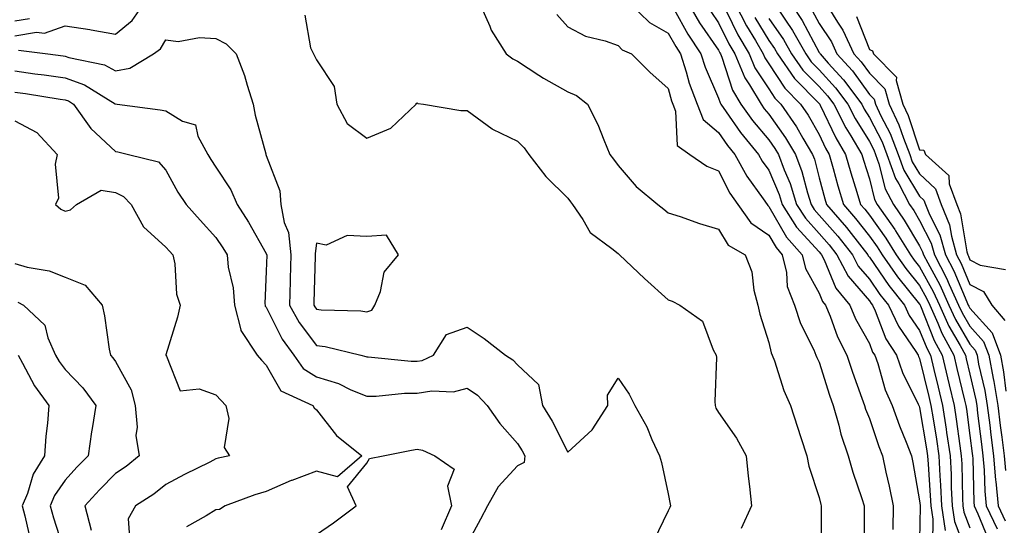
# Model space of a CAD drawing. Units: inches. Extents: x 963203 to 965843, y 7266218 to 7268858.
# Drawn here: x 964489 to 964685, y 7266578 to 7266679 of the extents above; entities that cross this region are included whole.
import ezdxf

# ---------------------------------------------------------------- set-up
doc = ezdxf.new("R2010")
doc.units = ezdxf.units.IN
doc.header["$MEASUREMENT"] = 0
doc.layers.add('Contour_96327266', color=7, linetype='Continuous', true_color=0x9c1293)

msp = doc.modelspace()

# ---------------------------------------------------------------- linework, layer by layer
at = {"layer": 'Contour_96327266'}
for points in [[(964488.05, 7266675.51, 3140), (964492.37, 7266676.24, 3140), (964493.93, 7266676.04, 3140), (964498.05, 7266677.49, 3140), (964502.94, 7266676.81, 3140), (964503.25, 7266676.72, 3140), (964508.05, 7266675.87, 3140), (964511.41, 7266678.56, 3140), (964513.73, 7266681.92, 3140)], [(964580.57, 7266681.92, 3141), (964582.54, 7266677.43, 3141), (964582.8, 7266676.67, 3141), (964585.76, 7266671.92, 3141), (964587.09, 7266670.96, 3141), (964588.05, 7266670.47, 3141), (964592.29, 7266667.68, 3141), (964593.19, 7266667.06, 3141), (964598.05, 7266664.39, 3141), (964599.8, 7266663.67, 3141), (964601.98, 7266661.92, 3141), (964604, 7266657.87, 3141), (964605.19, 7266654.78, 3141), (964606.42, 7266651.92, 3141), (964607.12, 7266650.99, 3141), (964608.05, 7266649.71, 3141), (964611.66, 7266645.53, 3141), (964615.95, 7266641.92, 3141), (964617.14, 7266641.01, 3141), (964618.05, 7266640.31, 3141), (964620.43, 7266639.54, 3141), (964624.27, 7266638.14, 3141), (964628.05, 7266637.05, 3141), (964629.95, 7266633.82, 3141), (964633.33, 7266631.92, 3141), (964634.67, 7266628.54, 3141), (964635.07, 7266624.9, 3141), (964635.85, 7266621.92, 3141), (964636.25, 7266620.12, 3141), (964638.05, 7266614.49, 3141), (964638.54, 7266612.41, 3141), (964638.73, 7266611.92, 3141), (964639.14, 7266610.83, 3141), (964641.03, 7266604.9, 3141), (964642.36, 7266601.92, 3141), (964643.73, 7266597.6, 3141), (964644.42, 7266595.55, 3141), (964645.6, 7266591.92, 3141), (964645.98, 7266589.85, 3141), (964648.05, 7266583.61, 3141), (964648.36, 7266582.23, 3141), (964648.45, 7266581.92, 3141), (964648.45, 7266581.52, 3141), (964648.44, 7266572.31, 3141)], [(964610.49, 7266681.92, 3143), (964614.31, 7266678.18, 3143), (964618.05, 7266676.04, 3143), (964619.52, 7266673.39, 3143), (964620.5, 7266671.92, 3143), (964621.62, 7266668.35, 3143), (964622.2, 7266666.07, 3143), (964623.76, 7266661.92, 3143), (964624.97, 7266658.84, 3143), (964628.05, 7266656.26, 3143), (964629.8, 7266653.67, 3143), (964631.25, 7266651.92, 3143), (964633.68, 7266647.55, 3143), (964636.9, 7266643.07, 3143), (964637.69, 7266641.92, 3143), (964637.84, 7266641.71, 3143), (964638.05, 7266641.56, 3143), (964641.58, 7266635.45, 3143), (964644.69, 7266631.92, 3143), (964645.34, 7266629.21, 3143), (964648.05, 7266624.31, 3143), (964648.75, 7266622.62, 3143), (964649.33, 7266621.92, 3143), (964650.24, 7266619.73, 3143), (964651.7, 7266615.57, 3143), (964653.58, 7266611.92, 3143), (964654.69, 7266608.56, 3143), (964656.58, 7266603.39, 3143), (964657.09, 7266601.92, 3143), (964657.31, 7266601.18, 3143), (964658.05, 7266599.36, 3143), (964659.91, 7266593.78, 3143), (964660.63, 7266591.92, 3143), (964661.34, 7266588.63, 3143), (964662.01, 7266585.88, 3143), (964662.81, 7266581.92, 3143), (964662.74, 7266577.23, 3143)], [(964622.05, 7266681.92, 3145), (964624.26, 7266678.13, 3145), (964628.05, 7266672.65, 3145), (964628.29, 7266672.16, 3145), (964628.43, 7266671.92, 3145), (964628.71, 7266671.26, 3145), (964630.84, 7266664.71, 3145), (964632.49, 7266661.92, 3145), (964634.79, 7266658.66, 3145), (964638.05, 7266654.79, 3145), (964639.24, 7266653.11, 3145), (964639.96, 7266651.92, 3145), (964641.1, 7266648.87, 3145), (964642.27, 7266646.14, 3145), (964643.58, 7266641.92, 3145), (964645.32, 7266639.19, 3145), (964648.05, 7266636.17, 3145), (964650.03, 7266633.9, 3145), (964651.59, 7266631.92, 3145), (964653.8, 7266627.67, 3145), (964658.05, 7266622.73, 3145), (964658.38, 7266622.25, 3145), (964658.65, 7266621.92, 3145), (964659.17, 7266620.8, 3145), (964661.35, 7266615.22, 3145), (964663.45, 7266611.92, 3145), (964664.65, 7266608.52, 3145), (964667.77, 7266602.2, 3145), (964667.89, 7266601.92, 3145), (964667.93, 7266601.8, 3145), (964668.05, 7266601.52, 3145), (964669.44, 7266593.31, 3145), (964669.64, 7266591.92, 3145), (964669.72, 7266590.25, 3145), (964670.16, 7266584.03, 3145), (964670.25, 7266581.92, 3145), (964670.66, 7266579.31, 3145), (964670.6, 7266574.47, 3145)], [(964631.32, 7266681.92, 3148), (964633.62, 7266677.49, 3148), (964635.38, 7266674.59, 3148), (964636.94, 7266671.92, 3148), (964637.27, 7266671.14, 3148), (964638.05, 7266669.97, 3148), (964641.22, 7266665.09, 3148), (964644.32, 7266661.92, 3148), (964645.84, 7266659.71, 3148), (964648.05, 7266655.86, 3148), (964649.31, 7266653.18, 3148), (964650.06, 7266651.92, 3148), (964650.87, 7266649.1, 3148), (964651.8, 7266645.67, 3148), (964652.91, 7266641.92, 3148), (964655.31, 7266639.18, 3148), (964658.05, 7266635.63, 3148), (964659.61, 7266633.48, 3148), (964660.57, 7266631.92, 3148), (964663.67, 7266627.54, 3148), (964668.05, 7266622.11, 3148), (964668.12, 7266621.99, 3148), (964668.15, 7266621.92, 3148), (964668.23, 7266621.74, 3148), (964670.96, 7266614.83, 3148), (964672.52, 7266611.92, 3148), (964673.59, 7266607.46, 3148), (964673.93, 7266606.04, 3148), (964674.92, 7266601.92, 3148), (964675.34, 7266599.21, 3148), (964676.05, 7266593.92, 3148), (964676.34, 7266591.92, 3148), (964676.42, 7266590.29, 3148), (964676.59, 7266583.38, 3148), (964676.65, 7266581.92, 3148), (964676.84, 7266580.71, 3148), (964678.05, 7266577.54, 3148)], [(964639.14, 7266681.92, 3151), (964641.33, 7266678.64, 3151), (964642.74, 7266676.61, 3151), (964645.38, 7266671.92, 3151), (964646.49, 7266670.36, 3151), (964648.05, 7266668.75, 3151), (964651.31, 7266665.18, 3151), (964653.74, 7266661.92, 3151), (964655.2, 7266659.07, 3151), (964658.05, 7266654.5, 3151), (964658.93, 7266652.8, 3151), (964659.27, 7266651.92, 3151), (964659.96, 7266650.01, 3151), (964661.2, 7266645.07, 3151), (964662.83, 7266641.92, 3151), (964664.98, 7266638.85, 3151), (964668.05, 7266633.7, 3151), (964668.65, 7266632.52, 3151), (964668.82, 7266631.92, 3151), (964669.65, 7266630.32, 3151), (964672.07, 7266625.94, 3151), (964673.88, 7266621.92, 3151), (964675.17, 7266619.04, 3151), (964678.05, 7266614.1, 3151), (964679.09, 7266612.96, 3151), (964679.48, 7266611.92, 3151), (964679.79, 7266610.18, 3151), (964681.01, 7266604.88, 3151), (964681.49, 7266601.92, 3151), (964681.99, 7266597.98, 3151), (964682.22, 7266596.09, 3151), (964682.75, 7266591.92, 3151), (964683.16, 7266587.03, 3151), (964683.2, 7266586.77, 3151), (964683.67, 7266581.92, 3151), (964685.09, 7266578.96, 3151)], [(964642.46, 7266681.92, 3152), (964644.69, 7266678.56, 3152), (964648.05, 7266672.22, 3152), (964648.17, 7266672.04, 3152), (964648.23, 7266671.92, 3152), (964649.87, 7266670.1, 3152), (964652.9, 7266666.77, 3152), (964656.53, 7266661.92, 3152), (964657.03, 7266660.9, 3152), (964658.05, 7266659.29, 3152), (964660.56, 7266654.43, 3152), (964661.54, 7266651.92, 3152), (964663.26, 7266647.13, 3152), (964663.91, 7266646.06, 3152), (964666.04, 7266641.92, 3152), (964666.87, 7266640.74, 3152), (964668.05, 7266638.76, 3152), (964670.35, 7266634.22, 3152), (964671.02, 7266631.92, 3152), (964673.42, 7266627.29, 3152), (964673.94, 7266626.03, 3152), (964675.79, 7266621.92, 3152), (964676.49, 7266620.36, 3152), (964678.05, 7266617.69, 3152), (964680.78, 7266614.65, 3152), (964681.81, 7266611.92, 3152), (964682.65, 7266607.32, 3152), (964682.8, 7266606.67, 3152), (964683.58, 7266601.92, 3152), (964684.08, 7266597.95, 3152), (964684.38, 7266595.59, 3152), (964684.85, 7266591.92, 3152), (964685.1, 7266588.97, 3152)], [(964649.46, 7266681.92, 3154), (964651.71, 7266678.26, 3154), (964652.79, 7266676.66, 3154), (964654.97, 7266671.92, 3154), (964656.44, 7266670.31, 3154), (964658.05, 7266668.06, 3154), (964661.12, 7266664.99, 3154), (964662.01, 7266661.92, 3154), (964663.93, 7266657.8, 3154), (964664.81, 7266655.16, 3154), (964666.07, 7266651.92, 3154), (964666.59, 7266650.46, 3154), (964668.05, 7266648.02, 3154), (964671.18, 7266645.05, 3154), (964672.34, 7266641.92, 3154), (964673.99, 7266637.86, 3154), (964674.36, 7266635.61, 3154), (964675.41, 7266631.92, 3154), (964676.31, 7266630.18, 3154), (964678.05, 7266625.98, 3154), (964680.73, 7266624.6, 3154), (964682.39, 7266621.92, 3154), (964684.97, 7266618.84, 3154)], [(964619.19, 7266680.78, 3144), (964621.95, 7266675.82, 3144), (964624.54, 7266671.92, 3144), (964625.38, 7266669.25, 3144), (964628.05, 7266663.09, 3144), (964628.33, 7266662.2, 3144), (964628.51, 7266661.92, 3144), (964629.58, 7266660.39, 3144), (964632.39, 7266656.26, 3144), (964635.98, 7266651.92, 3144), (964636.72, 7266650.59, 3144), (964638.05, 7266648.74, 3144), (964640.09, 7266643.96, 3144), (964640.73, 7266641.92, 3144), (964643.58, 7266637.45, 3144), (964648.05, 7266632.49, 3144), (964648.31, 7266632.18, 3144), (964648.52, 7266631.92, 3144), (964649.04, 7266630.93, 3144), (964651.4, 7266625.27, 3144), (964654.13, 7266621.92, 3144), (964655.29, 7266619.16, 3144), (964658.05, 7266614.25, 3144), (964658.7, 7266612.57, 3144), (964659.12, 7266611.92, 3144), (964659.71, 7266610.26, 3144), (964661.19, 7266605.06, 3144), (964662.56, 7266601.92, 3144), (964664.01, 7266597.88, 3144), (964665.35, 7266594.62, 3144), (964666.4, 7266591.92, 3144), (964666.69, 7266590.56, 3144), (964668.05, 7266582.92, 3144), (964668.12, 7266581.99, 3144), (964668.12, 7266581.92, 3144), (964668.13, 7266581.84, 3144), (964668.05, 7266575.16, 3144)], [(964626.49, 7266680.36, 3146), (964628.05, 7266678.1, 3146), (964630.08, 7266673.95, 3146), (964631.26, 7266671.92, 3146), (964633.28, 7266667.15, 3146), (964634.19, 7266665.78, 3146), (964636.49, 7266661.92, 3146), (964637.13, 7266661, 3146), (964638.05, 7266659.91, 3146), (964641.37, 7266655.24, 3146), (964643.36, 7266651.92, 3146), (964644.63, 7266648.5, 3146), (964645.71, 7266644.26, 3146), (964646.44, 7266641.92, 3146), (964647.06, 7266640.93, 3146), (964648.05, 7266639.84, 3146), (964651.75, 7266635.62, 3146), (964654.66, 7266631.92, 3146), (964655.82, 7266629.69, 3146), (964658.05, 7266627.1, 3146), (964660.16, 7266624.03, 3146), (964661.83, 7266621.92, 3146), (964663.82, 7266617.69, 3146), (964667.3, 7266612.67, 3146), (964667.78, 7266611.92, 3146), (964667.84, 7266611.71, 3146), (964668.05, 7266611.3, 3146), (964669.86, 7266603.73, 3146), (964670.3, 7266601.92, 3146), (964670.71, 7266599.26, 3146), (964671.38, 7266595.25, 3146), (964671.88, 7266591.92, 3146), (964672.07, 7266587.9, 3146), (964672.2, 7266586.07, 3146), (964672.39, 7266581.92, 3146), (964673.14, 7266577.01, 3146)], [(964629.61, 7266680.36, 3147), (964631.87, 7266675.74, 3147), (964634.1, 7266671.92, 3147), (964635.28, 7266669.15, 3147), (964638.05, 7266664.96, 3147), (964639.25, 7266663.12, 3147), (964640.42, 7266661.92, 3147), (964643.53, 7266657.4, 3147), (964644.83, 7266655.14, 3147), (964646.76, 7266651.92, 3147), (964647.11, 7266650.98, 3147), (964648.05, 7266647.26, 3147), (964649.18, 7266643.05, 3147), (964649.52, 7266641.92, 3147), (964653.49, 7266637.36, 3147), (964656.54, 7266633.43, 3147), (964657.73, 7266631.92, 3147), (964657.84, 7266631.71, 3147), (964658.05, 7266631.46, 3147), (964661.94, 7266625.81, 3147), (964665.02, 7266621.92, 3147), (964665.99, 7266619.86, 3147), (964668.05, 7266616.88, 3147), (964669.46, 7266613.33, 3147), (964670.22, 7266611.92, 3147), (964670.89, 7266609.08, 3147), (964671.72, 7266605.59, 3147), (964672.6, 7266601.92, 3147), (964673.33, 7266597.2, 3147), (964673.42, 7266596.55, 3147), (964674.11, 7266591.92, 3147), (964674.29, 7266588.16, 3147), (964674.35, 7266585.62, 3147), (964674.51, 7266581.92, 3147), (964674.99, 7266578.86, 3147), (964677.4, 7266572.57, 3147)], [(964646.68, 7266680.55, 3153), (964648.05, 7266677.97, 3153), (964650.48, 7266674.35, 3153), (964651.59, 7266671.92, 3153), (964654.66, 7266668.53, 3153), (964658.05, 7266663.83, 3153), (964659.01, 7266662.88, 3153), (964659.28, 7266661.92, 3153), (964660.35, 7266659.62, 3153), (964662.19, 7266656.06, 3153), (964663.8, 7266651.92, 3153), (964664.93, 7266648.8, 3153), (964668.05, 7266643.58, 3153), (964668.9, 7266642.77, 3153), (964669.21, 7266641.92, 3153), (964670.01, 7266639.96, 3153), (964672.06, 7266635.93, 3153), (964673.22, 7266631.92, 3153), (964674.87, 7266628.74, 3153), (964677.42, 7266622.55, 3153), (964677.71, 7266621.92, 3153), (964677.82, 7266621.69, 3153), (964678.05, 7266621.28, 3153), (964682.49, 7266616.36, 3153), (964684.14, 7266611.92, 3153), (964684.75, 7266608.62, 3153), (964685.2, 7266604.77, 3153)], [(964488.05, 7266678.49, 3141), (964490.98, 7266678.99, 3141)], [(964545.74, 7266679.61, 3140), (964546.83, 7266673.14, 3140), (964547.47, 7266671.92, 3140), (964547.65, 7266671.52, 3140), (964548.05, 7266670.75, 3140), (964551.58, 7266665.45, 3140), (964552.08, 7266661.92, 3140), (964554.18, 7266658.05, 3140), (964558.05, 7266655.14, 3140), (964562.85, 7266657.12, 3140), (964567.89, 7266661.92, 3140), (964567.91, 7266662.06, 3140), (964568.05, 7266662.17, 3140), (964568.18, 7266662.05, 3140), (964569.33, 7266661.92, 3140), (964576.79, 7266660.66, 3140), (964578.05, 7266660.62, 3140), (964582.99, 7266656.98, 3140), (964583.06, 7266656.93, 3140), (964588.05, 7266654.57, 3140), (964589.35, 7266653.22, 3140), (964590.27, 7266651.92, 3140), (964593.66, 7266647.53, 3140), (964598.05, 7266643.2, 3140), (964598.6, 7266642.47, 3140), (964599.01, 7266641.92, 3140), (964601.05, 7266638.92, 3140), (964602.52, 7266636.39, 3140), (964606.78, 7266633.19, 3140), (964608.05, 7266632.15, 3140), (964608.18, 7266632.05, 3140), (964608.35, 7266631.92, 3140), (964613.34, 7266627.21, 3140), (964618.05, 7266622.98, 3140), (964618.81, 7266622.68, 3140), (964620.33, 7266621.92, 3140), (964624.86, 7266618.73, 3140), (964626.94, 7266613.03, 3140), (964627.55, 7266611.92, 3140), (964627.6, 7266611.47, 3140), (964627.28, 7266602.69, 3140), (964627.34, 7266601.92, 3140), (964627.52, 7266601.39, 3140), (964628.05, 7266600.5, 3140), (964631.58, 7266595.45, 3140), (964633.54, 7266591.92, 3140), (964633.96, 7266587.83, 3140), (964634.19, 7266585.78, 3140), (964634.59, 7266581.92, 3140), (964632.54, 7266577.43, 3140)], [(964595.89, 7266679.76, 3142), (964598.05, 7266677.3, 3142), (964601.57, 7266675.44, 3142), (964605.47, 7266674.5, 3142), (964608.05, 7266673.57, 3142), (964608.88, 7266672.75, 3142), (964610.71, 7266671.92, 3142), (964614.4, 7266668.27, 3142), (964618.05, 7266665.04, 3142), (964618.67, 7266662.55, 3142), (964618.92, 7266661.92, 3142), (964619.48, 7266660.49, 3142), (964619.81, 7266653.68, 3142), (964622.35, 7266651.92, 3142), (964625.73, 7266649.6, 3142), (964628.05, 7266648.63, 3142), (964630.31, 7266644.18, 3142), (964631.86, 7266641.92, 3142), (964634.44, 7266638.31, 3142), (964638.05, 7266635.81, 3142), (964639.48, 7266633.35, 3142), (964640.73, 7266631.92, 3142), (964641.58, 7266628.39, 3142), (964641.71, 7266625.58, 3142), (964643.18, 7266621.92, 3142), (964644.36, 7266618.23, 3142), (964646.98, 7266612.99, 3142), (964647.42, 7266611.92, 3142), (964647.6, 7266611.47, 3142), (964648.05, 7266610.55, 3142), (964650.13, 7266604, 3142), (964650.85, 7266601.92, 3142), (964651.99, 7266597.98, 3142), (964652.37, 7266596.24, 3142), (964653.86, 7266591.92, 3142), (964654.75, 7266588.62, 3142), (964656.56, 7266583.41, 3142), (964657.01, 7266581.92, 3142), (964657.01, 7266580.88, 3142), (964656.98, 7266572.99, 3142)], [(964635.28, 7266679.15, 3149), (964638.05, 7266674.6, 3149), (964639.14, 7266673.01, 3149), (964639.76, 7266671.92, 3149), (964643.18, 7266667.05, 3149), (964648.05, 7266662.07, 3149), (964648.12, 7266661.99, 3149), (964648.17, 7266661.92, 3149), (964648.29, 7266661.68, 3149), (964651.35, 7266655.22, 3149), (964653.3, 7266651.92, 3149), (964654.36, 7266648.23, 3149), (964655.57, 7266644.4, 3149), (964656.31, 7266641.92, 3149), (964657.12, 7266640.99, 3149), (964658.05, 7266639.79, 3149), (964661.35, 7266635.22, 3149), (964663.39, 7266631.92, 3149), (964665.32, 7266629.19, 3149), (964668.05, 7266625.81, 3149), (964669.44, 7266623.31, 3149), (964670.06, 7266621.92, 3149), (964671.68, 7266618.29, 3149), (964672.45, 7266616.32, 3149), (964674.84, 7266611.92, 3149), (964675.45, 7266609.32, 3149), (964676.97, 7266603, 3149), (964677.23, 7266601.92, 3149), (964677.34, 7266601.21, 3149), (964678.05, 7266595.92, 3149), (964678.49, 7266592.36, 3149), (964678.55, 7266591.92, 3149), (964678.6, 7266591.37, 3149), (964678.8, 7266582.67, 3149), (964678.87, 7266581.92, 3149), (964679.63, 7266580.34, 3149), (964681.61, 7266575.48, 3149)], [(964638.05, 7266678.98, 3150), (964640.94, 7266674.81, 3150), (964642.57, 7266671.92, 3150), (964644.83, 7266668.7, 3150), (964648.05, 7266665.41, 3150), (964649.71, 7266663.58, 3150), (964650.95, 7266661.92, 3150), (964653.35, 7266657.22, 3150), (964654.36, 7266655.61, 3150), (964656.56, 7266651.92, 3150), (964656.89, 7266650.76, 3150), (964658.05, 7266647.05, 3150), (964659.09, 7266642.96, 3150), (964659.61, 7266641.92, 3150), (964663.1, 7266636.97, 3150), (964663.25, 7266636.72, 3150), (964666.21, 7266631.92, 3150), (964666.98, 7266630.85, 3150), (964668.05, 7266629.52, 3150), (964670.76, 7266624.63, 3150), (964671.97, 7266621.92, 3150), (964673.85, 7266617.72, 3150), (964676.08, 7266613.89, 3150), (964677.14, 7266611.92, 3150), (964677.32, 7266611.19, 3150), (964678.05, 7266608.14, 3150), (964679.21, 7266603.08, 3150), (964679.4, 7266601.92, 3150), (964679.59, 7266600.38, 3150), (964680.35, 7266594.22, 3150), (964680.65, 7266591.92, 3150), (964680.89, 7266589.08, 3150), (964680.99, 7266584.86, 3150), (964681.27, 7266581.92, 3150), (964683.47, 7266577.34, 3150)], [(964655.51, 7266679.38, 3155), (964658.05, 7266672.8, 3155), (964658.67, 7266672.54, 3155), (964658.88, 7266671.92, 3155), (964663.45, 7266667.32, 3155), (964663.37, 7266666.6, 3155), (964664.72, 7266661.92, 3155), (964665.78, 7266659.65, 3155), (964668.05, 7266652.84, 3155), (964668.86, 7266652.73, 3155), (964669.21, 7266651.92, 3155), (964673.86, 7266647.73, 3155), (964673.95, 7266646.02, 3155), (964675.45, 7266641.92, 3155), (964676.2, 7266640.07, 3155), (964677.43, 7266632.54, 3155), (964677.61, 7266631.92, 3155), (964677.76, 7266631.63, 3155), (964678.05, 7266630.93, 3155), (964680.1, 7266629.87, 3155), (964685.15, 7266629.02, 3155)], [(964488.77, 7266672.64, 3139), (964494.57, 7266671.92, 3139), (964497.64, 7266671.51, 3139), (964498.05, 7266671.45, 3139), (964498.76, 7266671.21, 3139), (964505.85, 7266669.72, 3139), (964508.05, 7266668.56, 3139), (964510.9, 7266669.07, 3139), (964515.61, 7266671.92, 3139), (964517.01, 7266672.96, 3139), (964518.05, 7266674.7, 3139), (964520.53, 7266674.4, 3139), (964524.76, 7266675.21, 3139), (964528.05, 7266674.99, 3139), (964530.07, 7266673.94, 3139), (964532.1, 7266671.92, 3139), (964533.76, 7266667.63, 3139), (964534.25, 7266665.72, 3139), (964535.47, 7266661.92, 3139), (964535.88, 7266659.75, 3139), (964537.95, 7266652.02, 3139), (964537.97, 7266651.92, 3139), (964538, 7266651.87, 3139), (964538.05, 7266651.72, 3139), (964540.76, 7266644.63, 3139), (964540.94, 7266641.92, 3139), (964541.64, 7266638.33, 3139), (964542.48, 7266636.35, 3139), (964542.96, 7266631.92, 3139), (964542.83, 7266627.14, 3139), (964542.82, 7266626.69, 3139), (964542.68, 7266621.92, 3139), (964544.6, 7266618.47, 3139), (964548.05, 7266613.88, 3139), (964549.79, 7266613.66, 3139), (964556.86, 7266611.92, 3139), (964557.84, 7266611.71, 3139), (964558.05, 7266611.63, 3139), (964558.34, 7266611.63, 3139), (964566.87, 7266610.74, 3139), (964568.05, 7266610.74, 3139), (964569.07, 7266610.9, 3139), (964571.36, 7266611.92, 3139), (964573.93, 7266616.04, 3139), (964578.05, 7266617.53, 3139), (964581.38, 7266615.25, 3139), (964585.66, 7266611.92, 3139), (964587.12, 7266610.99, 3139), (964588.05, 7266610, 3139), (964592.25, 7266606.12, 3139), (964593.02, 7266601.92, 3139), (964594.92, 7266598.79, 3139), (964598.05, 7266592.6, 3139), (964602.91, 7266597.06, 3139), (964605.99, 7266601.92, 3139), (964605.98, 7266603.99, 3139), (964608.05, 7266607.38, 3139), (964610.28, 7266604.15, 3139), (964611.4, 7266601.92, 3139), (964613.78, 7266597.65, 3139), (964614.79, 7266595.18, 3139), (964616.28, 7266591.92, 3139), (964616.7, 7266590.57, 3139), (964618.05, 7266584.33, 3139), (964618.43, 7266582.3, 3139), (964618.48, 7266581.92, 3139), (964618.34, 7266581.63, 3139), (964618.05, 7266580.94, 3139), (964615.09, 7266574.88, 3139)], [(964488.05, 7266668.55, 3138), (964491.99, 7266667.98, 3138), (964493.87, 7266667.74, 3138), (964498.05, 7266667.13, 3138), (964501.92, 7266665.79, 3138), (964507.98, 7266661.99, 3138), (964508.05, 7266661.95, 3138), (964508.09, 7266661.96, 3138), (964508.41, 7266661.92, 3138), (964516.92, 7266660.79, 3138), (964518.05, 7266660.57, 3138), (964521.41, 7266658.56, 3138), (964523.95, 7266657.82, 3138), (964524.45, 7266655.52, 3138), (964526.41, 7266651.92, 3138), (964527.01, 7266650.88, 3138), (964528.05, 7266649.38, 3138), (964530.99, 7266644.86, 3138), (964532.25, 7266641.92, 3138), (964534.52, 7266638.39, 3138), (964538.05, 7266632.19, 3138), (964538.13, 7266632, 3138), (964538.14, 7266631.92, 3138), (964538.14, 7266631.83, 3138), (964538.05, 7266628.64, 3138), (964537.8, 7266622.17, 3138), (964537.82, 7266621.92, 3138), (964537.86, 7266621.73, 3138), (964538.05, 7266621.5, 3138), (964541.24, 7266615.11, 3138), (964543.53, 7266611.92, 3138), (964545.4, 7266609.27, 3138), (964548.05, 7266607.6, 3138), (964552.41, 7266606.28, 3138), (964554.9, 7266605.07, 3138), (964558.05, 7266603.8, 3138), (964559.93, 7266603.8, 3138), (964565.59, 7266604.38, 3138), (964568.05, 7266604.37, 3138), (964570.98, 7266604.85, 3138), (964575.32, 7266604.65, 3138), (964578.05, 7266605.37, 3138), (964580.08, 7266603.95, 3138), (964582, 7266601.92, 3138), (964584.5, 7266598.37, 3138), (964588.05, 7266594.38, 3138), (964589, 7266592.87, 3138), (964589.51, 7266591.92, 3138), (964589.38, 7266590.59, 3138), (964588.05, 7266589.9, 3138), (964584.21, 7266585.76, 3138), (964582.09, 7266581.92, 3138), (964580.68, 7266579.29, 3138), (964578.05, 7266574.41, 3138)], [(964488.05, 7266664.32, 3137), (964490.15, 7266664.02, 3137), (964497.03, 7266662.94, 3137), (964498.05, 7266662.79, 3137), (964498.69, 7266662.56, 3137), (964499.73, 7266661.92, 3137), (964503.18, 7266657.05, 3137), (964508.05, 7266652.47, 3137), (964508.52, 7266652.39, 3137), (964510.68, 7266651.92, 3137), (964516.59, 7266650.46, 3137), (964518.05, 7266648.8, 3137), (964520.49, 7266644.36, 3137), (964522.11, 7266641.92, 3137), (964524.92, 7266638.79, 3137), (964528.05, 7266635.4, 3137), (964529.44, 7266633.31, 3137), (964530.25, 7266631.92, 3137), (964530.51, 7266629.46, 3137), (964531.46, 7266625.33, 3137), (964531.74, 7266621.92, 3137), (964533, 7266616.97, 3137), (964533, 7266616.87, 3137), (964536.22, 7266611.92, 3137), (964537.1, 7266610.97, 3137), (964538.05, 7266609.98, 3137), (964540.97, 7266604.84, 3137), (964547.29, 7266601.92, 3137), (964547.62, 7266601.49, 3137), (964548.05, 7266601.05, 3137), (964552.06, 7266595.93, 3137), (964557.09, 7266591.92, 3137), (964552.26, 7266587.71, 3137), (964548.05, 7266588.84, 3137), (964543.14, 7266587.01, 3137), (964543.01, 7266586.96, 3137), (964538.05, 7266584.78, 3137), (964535.8, 7266584.17, 3137), (964529.91, 7266581.92, 3137), (964528.73, 7266581.24, 3137), (964528.05, 7266581.14, 3137), (964526.1, 7266579.97, 3137), (964522.21, 7266577.76, 3137)], [(964488.05, 7266658.59, 3136), (964492.39, 7266656.26, 3136), (964496.48, 7266651.92, 3136), (964496.08, 7266649.95, 3136), (964496.74, 7266643.23, 3136), (964496.14, 7266641.92, 3136), (964497.17, 7266641.04, 3136), (964498.05, 7266640.6, 3136), (964499.08, 7266640.89, 3136), (964500.33, 7266641.92, 3136), (964505.21, 7266644.76, 3136), (964508.05, 7266644.3, 3136), (964509.67, 7266643.54, 3136), (964511.18, 7266641.92, 3136), (964513.61, 7266637.48, 3136), (964518.05, 7266633.47, 3136), (964518.78, 7266632.65, 3136), (964519.46, 7266631.92, 3136), (964519.86, 7266630.11, 3136), (964520.22, 7266624.09, 3136), (964520.95, 7266621.92, 3136), (964520.43, 7266619.54, 3136), (964518.11, 7266611.98, 3136), (964518.09, 7266611.92, 3136), (964518.2, 7266611.77, 3136), (964520.94, 7266604.81, 3136), (964524.73, 7266605.24, 3136), (964528.05, 7266604.03, 3136), (964529.08, 7266602.95, 3136), (964530.04, 7266601.92, 3136), (964530.61, 7266599.36, 3136), (964529.71, 7266593.58, 3136), (964530.76, 7266591.92, 3136), (964528.51, 7266591.46, 3136), (964528.05, 7266591.3, 3136), (964526.8, 7266590.67, 3136), (964521.81, 7266588.16, 3136), (964518.05, 7266586.18, 3136), (964515.69, 7266584.28, 3136), (964512.05, 7266581.92, 3136), (964510.61, 7266579.36, 3136), (964510.89, 7266574.76, 3136)], [(964488.05, 7266630.2, 3135), (964490.48, 7266629.49, 3135), (964494.86, 7266628.73, 3135), (964498.05, 7266627.44, 3135), (964502.04, 7266625.91, 3135), (964505.4, 7266621.92, 3135), (964505.89, 7266619.76, 3135), (964506.81, 7266613.16, 3135), (964507.05, 7266611.92, 3135), (964507.54, 7266611.41, 3135), (964508.05, 7266610.69, 3135), (964511.17, 7266605.05, 3135), (964511.97, 7266601.92, 3135), (964512.36, 7266597.61, 3135), (964512.09, 7266595.96, 3135), (964512.75, 7266591.92, 3135), (964510.16, 7266589.81, 3135), (964508.05, 7266588.38, 3135), (964504.86, 7266585.11, 3135), (964501.97, 7266581.92, 3135), (964503.22, 7266577.09, 3135)], [(964488.61, 7266622.48, 3134), (964489.73, 7266621.92, 3134), (964494.02, 7266617.89, 3134), (964494.59, 7266615.38, 3134), (964496.15, 7266611.92, 3134), (964496.84, 7266610.71, 3134), (964498.05, 7266609.1, 3134), (964501.57, 7266605.44, 3134), (964504.17, 7266601.92, 3134), (964503.44, 7266597.31, 3134), (964503.32, 7266596.65, 3134), (964502.6, 7266591.92, 3134), (964500.34, 7266589.63, 3134), (964498.05, 7266587.07, 3134), (964495.95, 7266584.02, 3134), (964495.08, 7266581.92, 3134), (964495.7, 7266579.57, 3134), (964498.05, 7266572.31, 3134)], [(964488.71, 7266611.92, 3133), (964489.59, 7266610.38, 3133), (964491.96, 7266605.83, 3133), (964494.77, 7266601.92, 3133), (964494.52, 7266598.39, 3133), (964494.18, 7266595.79, 3133), (964493.95, 7266591.92, 3133), (964491.71, 7266588.26, 3133), (964490.55, 7266584.42, 3133), (964489.51, 7266581.92, 3133), (964490.03, 7266579.94, 3133), (964491.14, 7266575.01, 3133), (964492.03, 7266571.92, 3133), (964490.7, 7266569.27, 3133), (964488.24, 7266562.11, 3133)], [(964548.05, 7266576.27, 3137), (964551.42, 7266578.55, 3137), (964555.92, 7266581.92, 3137), (964554.22, 7266585.75, 3137), (964558.05, 7266590.44, 3137), (964558.57, 7266591.4, 3137), (964561.29, 7266591.92, 3137), (964566.95, 7266593.02, 3137), (964568.05, 7266593.25, 3137), (964569.13, 7266593, 3137), (964571.61, 7266591.92, 3137), (964575.41, 7266589.28, 3137), (964574.11, 7266585.86, 3137), (964574.94, 7266581.92, 3137), (964572.83, 7266577.14, 3137)]]:
    msp.add_polyline3d(points, dxfattribs=at)
msp.add_polyline3d([(964558.05, 7266620.55, 3140), (964559.07, 7266620.9, 3140), (964559.68, 7266621.92, 3140), (964560.77, 7266624.64, 3140), (964561.52, 7266628.45, 3140), (964564.37, 7266631.92, 3140), (964561.98, 7266635.85, 3140), (964558.05, 7266635.57, 3140), (964554.18, 7266635.79, 3140), (964550, 7266633.87, 3140), (964548.05, 7266634.24, 3140), (964547.76, 7266632.21, 3140), (964547.79, 7266631.92, 3140), (964547.78, 7266631.65, 3140), (964547.51, 7266622.46, 3140), (964547.5, 7266621.92, 3140), (964547.7, 7266621.57, 3140), (964548.05, 7266621.1, 3140), (964548.99, 7266620.98, 3140), (964556.87, 7266620.74, 3140)], close=True, dxfattribs=at)

doc.saveas('drawing.dxf')
